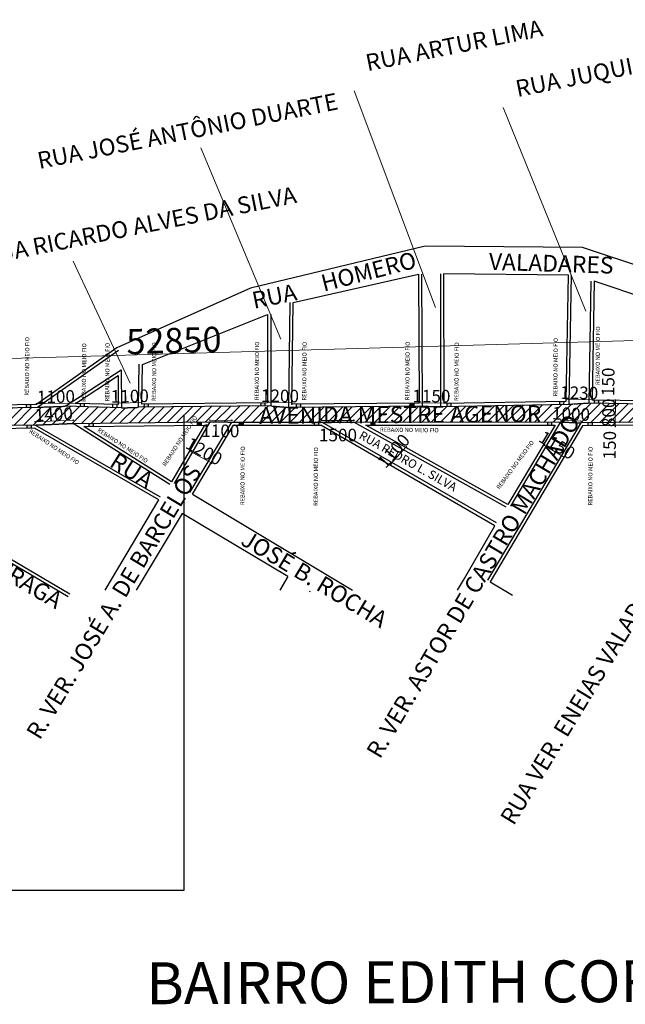
# Model space of a CAD drawing. Units: millimetres. Extents: x 350 to 506613, y -182311 to 73807.
# Drawn here: x 446603 to 475508, y 13697 to 60671 of the extents above; entities that cross this region are included whole.
import ezdxf
from ezdxf.enums import TextEntityAlignment as Align

# ---------------------------------------------------------------- set-up
doc = ezdxf.new("R2010")
doc.units = ezdxf.units.MM
doc.linetypes.add('HIDDEN', pattern=[9.525, 6.35, -3.175])
for name, color, linetype in [('01', 1, 'HIDDEN'), ('02', 2, 'Continuous'), ('03', 3, 'Continuous')]:
    doc.layers.add(name, color=color, linetype=linetype)
doc.layers.add('Texto 1 5_000', color=4, linetype='Continuous', lineweight=0)
doc.styles.add('_BASE_Geral', font='arial.ttf')
doc.styles.add('Style-INTL_ENGINEERING', font='INTL_ENGINEERING.shx')
doc.dimstyles.new('BASE_200', dxfattribs={"dimscale": 200, "dimtxt": 3, "dimasz": 0.1, "dimexe": 0.18, "dimexo": 0.2, "dimgap": 0.09, "dimtad": 1, "dimzin": 12, "dimdsep": 46, "dimtxsty": '_BASE_Geral', "dimblk": 'ARCHTICK', "dimcen": 0.09, "dimdle": 0.18, "dimclrd": 1, "dimclre": 1, "dimclrt": 2, "dimazin": 3, "dimtfac": 1, "dimtix": 1, "dimtmove": 2, "dimatfit": 3, "dimldrblk": 'ARCHTICK', "dimfxl": 0, "dimtvp": 2.5, "dimtolj": 1, "dimtzin": 12, "dimlwd": 13, "dimlwe": 13, "dimarcsym": 0})
pattern_1 = [(0, (-62.905, -0.544), (0, 6.985), [5.08, -1.905]), (90, (-62.905, -0.544), (-6.985, 4e-16), [5.08, -1.905])]

# ---------------------------------------------------------------- blocks, each defined once
blk = doc.blocks.new('_ArchTick')
at = {"color": 0, "linetype": 'ByBlock', "const_width": 0.15}
blk.add_lwpolyline([(-0.5, -0.5), (0.5, 0.5)], dxfattribs=at)
blk = doc.blocks.new('*D23')
at = {"color": 1, "lineweight": 13, "transparency": 16777216}
for p, q in [((472685, 42556), (472665, 42556)), ((472685, 42556), (472685, 42592)), ((473918, 42534), (472685, 42556)), ((473918, 42534), (473919, 42570)), ((473918, 42534), (473938, 42533))]:
    blk.add_line(p, q, dxfattribs=at)
at = {"layer": 'Defpoints', "color": 0, "transparency": 16777216}
for p in [(472685, 42556), (472685, 42556), (473918, 42534)]:
    blk.add_point(p, dxfattribs=at)
at = {"color": 1, "lineweight": 13, "transparency": 16777216, "xscale": 20, "yscale": 20, "zscale": 20}
for p, rotation in [((472685, 42556), 358.9626788178471), ((473918, 42534), 178.9626788178471)]:
    blk.add_blockref('_ArchTick', p, dxfattribs=dict(at, rotation=rotation))
at = {"color": 2, "transparency": 16777216, "insert": (473307, 42869), "char_height": 600, "attachment_point": 5, "rotation": 358.9627, "style": '_BASE_Geral'}
blk.add_mtext('\\A1;1230', dxfattribs=at)
blk = doc.blocks.new('*D24')
at = {"color": 1, "lineweight": 13, "transparency": 16777216}
for p, q in [((465664, 42391), (465644, 42391)), ((465664, 42391), (465664, 42427)), ((465664, 42391), (466839, 42384)), ((466839, 42384), (466839, 42420)), ((466839, 42384), (466859, 42384))]:
    blk.add_line(p, q, dxfattribs=at)
at = {"layer": 'Defpoints', "color": 0, "transparency": 16777216}
for p in [(465664, 42377), (466839, 42384), (466839, 42370)]:
    blk.add_point(p, dxfattribs=at)
at = {"color": 1, "lineweight": 13, "transparency": 16777216, "xscale": 20, "yscale": 20, "zscale": 20}
for p, rotation in [((465664, 42391), 359.6660469674426), ((466839, 42384), 179.6660469674426)]:
    blk.add_blockref('_ArchTick', p, dxfattribs=dict(at, rotation=rotation))
at = {"color": 2, "transparency": 16777216, "insert": (466253, 42712), "char_height": 600, "attachment_point": 5, "rotation": 359.666, "style": '_BASE_Geral'}
blk.add_mtext('\\A1;1150', dxfattribs=at)
blk = doc.blocks.new('*D26')
at = {"color": 1, "lineweight": 13, "transparency": 16777216}
for p, q in [((458447, 42408), (458427, 42408)), ((458447, 42408), (458448, 42444)), ((458447, 42408), (459596, 42392)), ((459596, 42392), (459596, 42428)), ((459596, 42392), (459616, 42391))]:
    blk.add_line(p, q, dxfattribs=at)
at = {"layer": 'Defpoints', "color": 0, "transparency": 16777216}
for p in [(458447, 42393), (459596, 42392), (459596, 42377)]:
    blk.add_point(p, dxfattribs=at)
at = {"color": 1, "lineweight": 13, "transparency": 16777216, "xscale": 20, "yscale": 20, "zscale": 20}
for p, rotation in [((458447, 42408), 359.2104821088998), ((459596, 42392), 179.2104821088998)]:
    blk.add_blockref('_ArchTick', p, dxfattribs=dict(at, rotation=rotation))
at = {"color": 2, "transparency": 16777216, "insert": (459026, 42724), "char_height": 600, "attachment_point": 5, "rotation": 359.2105, "style": '_BASE_Geral'}
blk.add_mtext('\\A1;1200', dxfattribs=at)
blk = doc.blocks.new('*D27')
at = {"color": 1, "lineweight": 13, "transparency": 16777216}
for p, q in [((471616, 40415), (471579, 40353)), ((471598, 40384), (471580, 40395)), ((471598, 40384), (472582, 39800)), ((472601, 39831), (472564, 39769)), ((472582, 39800), (472599, 39790))]:
    blk.add_line(p, q, dxfattribs=at)
at = {"layer": 'Defpoints', "color": 0, "transparency": 16777216}
for p in [(472158, 41329), (473143, 40745), (472582, 39800)]:
    blk.add_point(p, dxfattribs=at)
at = {"color": 1, "lineweight": 13, "transparency": 16777216, "xscale": 20, "yscale": 20, "zscale": 20}
for p, rotation in [((471598, 40384), 329.3141063696333), ((472582, 39800), 149.3141063696332)]:
    blk.add_blockref('_ArchTick', p, dxfattribs=dict(at, rotation=rotation))
at = {"color": 2, "transparency": 16777216, "insert": (472255, 40371), "char_height": 600, "attachment_point": 5, "rotation": 329.3141, "style": '_BASE_Geral'}
blk.add_mtext('\\A1;1150', dxfattribs=at)
blk = doc.blocks.new('*D37')
at = {"color": 1, "lineweight": 13, "transparency": 16777216}
for p, q in [((451306, 42375), (451286, 42375)), ((451306, 42355), (451305, 42411)), ((451306, 42375), (452426, 42400)), ((452426, 42380), (452425, 42436)), ((452426, 42400), (452446, 42401))]:
    blk.add_line(p, q, dxfattribs=at)
at = {"layer": 'Defpoints', "color": 0, "transparency": 16777216}
for p in [(451307, 42306), (452426, 42400), (452427, 42331)]:
    blk.add_point(p, dxfattribs=at)
at = {"color": 1, "lineweight": 13, "transparency": 16777216, "xscale": 20, "yscale": 20, "zscale": 20}
for p, rotation in [((451306, 42375), 1.272049957118382), ((452426, 42400), 181.2720499571184)]:
    blk.add_blockref('_ArchTick', p, dxfattribs=dict(at, rotation=rotation))
at = {"color": 2, "transparency": 16777216, "insert": (451859, 42712), "char_height": 600, "attachment_point": 5, "rotation": 1.272, "style": '_BASE_Geral'}
blk.add_mtext('\\A1;1100', dxfattribs=at)
blk = doc.blocks.new('*D38')
at = {"color": 1, "lineweight": 13, "transparency": 16777216}
for p, q in [((460986, 41555), (462583, 41554)), ((461022, 41535), (461022, 41591)), ((462547, 41534), (462547, 41590))]:
    blk.add_line(p, q, dxfattribs=at)
at = {"layer": 'Defpoints', "color": 0, "transparency": 16777216}
for p in [(461022, 41476), (462547, 41554), (462547, 41475)]:
    blk.add_point(p, dxfattribs=at)
at = {"color": 1, "lineweight": 13, "transparency": 16777216, "xscale": 20, "yscale": 20, "zscale": 20}
for p, rotation in [((461022, 41555), 179.9856671770818), ((462547, 41554), 359.9856671770818)]:
    blk.add_blockref('_ArchTick', p, dxfattribs=dict(at, rotation=rotation))
at = {"color": 2, "transparency": 16777216, "insert": (461795, 40856), "char_height": 600, "attachment_point": 5, "rotation": 359.9857, "style": '_BASE_Geral'}
blk.add_mtext('\\A1;1500', dxfattribs=at)
blk = doc.blocks.new('*D39')
at = {"color": 1, "lineweight": 13, "transparency": 16777216}
for p, q in [((447307, 41480), (449186, 41562)), ((447344, 41462), (447341, 41518)), ((449151, 41540), (449148, 41596))]:
    blk.add_line(p, q, dxfattribs=at)
at = {"layer": 'Defpoints', "color": 0, "transparency": 16777216}
for p in [(449150, 41560), (449156, 41411), (447349, 41333)]:
    blk.add_point(p, dxfattribs=at)
at = {"color": 1, "lineweight": 13, "transparency": 16777216, "xscale": 20, "yscale": 20, "zscale": 20}
for p, rotation in [((447343, 41482), 182.4803861351961), ((449150, 41560), 2.480386135196065)]:
    blk.add_blockref('_ArchTick', p, dxfattribs=dict(at, rotation=rotation))
at = {"color": 2, "transparency": 16777216, "insert": (448232, 41845), "char_height": 600, "attachment_point": 5, "rotation": 2.4804, "style": '_BASE_Geral'}
blk.add_mtext('\\A1;1400', dxfattribs=at)
blk = doc.blocks.new('*D40')
at = {"color": 1, "lineweight": 13, "transparency": 16777216}
for p, q in [((447377, 42343), (449297, 42379)), ((447413, 42344), (447412, 42380)), ((449261, 42378), (449260, 42414))]:
    blk.add_line(p, q, dxfattribs=at)
at = {"layer": 'Defpoints', "color": 0, "transparency": 16777216}
for p in [(447413, 42331), (449261, 42378), (449261, 42365)]:
    blk.add_point(p, dxfattribs=at)
at = {"color": 1, "lineweight": 13, "transparency": 16777216, "xscale": 20, "yscale": 20, "zscale": 20}
for p, rotation in [((447413, 42344), 181.0561538388275), ((449261, 42378), 1.056153838827497)]:
    blk.add_blockref('_ArchTick', p, dxfattribs=dict(at, rotation=rotation))
at = {"color": 2, "transparency": 16777216, "insert": (448331, 42685), "char_height": 600, "attachment_point": 5, "rotation": 1.0562, "style": '_BASE_Geral'}
blk.add_mtext('\\A1;1100', dxfattribs=at)
blk = doc.blocks.new('*D41')
at = {"color": 1, "lineweight": 13, "transparency": 16777216}
for p, q in [((465056, 40288), (464323, 39475)), ((465041, 40301), (465083, 40263)), ((465056, 40288), (465069, 40302)), ((464308, 39488), (464350, 39451)), ((464323, 39475), (464310, 39460))]:
    blk.add_line(p, q, dxfattribs=at)
at = {"layer": 'Defpoints', "color": 0, "transparency": 16777216}
for p in [(463503, 41688), (462770, 40875), (464323, 39475)]:
    blk.add_point(p, dxfattribs=at)
at = {"color": 1, "lineweight": 13, "transparency": 16777216, "xscale": 20, "yscale": 20, "zscale": 20}
for p, rotation in [((465056, 40288), 227.9689756312469), ((464323, 39475), 47.9689756312469)]:
    blk.add_blockref('_ArchTick', p, dxfattribs=dict(at, rotation=rotation))
at = {"color": 2, "transparency": 16777216, "insert": (464449, 40098), "char_height": 600, "attachment_point": 5, "rotation": 47.969, "style": '_BASE_Geral'}
blk.add_mtext('\\A1;1100', dxfattribs=at)
blk = doc.blocks.new('*D42')
at = {"color": 1, "lineweight": 13, "transparency": 16777216}
for p, q in [((472426, 41562), (472406, 41562)), ((472425, 41542), (472428, 41598)), ((472426, 41562), (473383, 41520)), ((473382, 41500), (473385, 41556)), ((473383, 41520), (473403, 41519))]:
    blk.add_line(p, q, dxfattribs=at)
at = {"layer": 'Defpoints', "color": 0, "transparency": 16777216}
for p in [(472423, 41479), (473380, 41438), (473383, 41520)]:
    blk.add_point(p, dxfattribs=at)
at = {"color": 1, "lineweight": 13, "transparency": 16777216, "xscale": 20, "yscale": 20, "zscale": 20}
for p, rotation in [((472426, 41562), 357.5027976537796), ((473383, 41520), 177.5027976537796)]:
    blk.add_blockref('_ArchTick', p, dxfattribs=dict(at, rotation=rotation))
at = {"color": 2, "transparency": 16777216, "insert": (472919, 41865), "char_height": 600, "attachment_point": 5, "rotation": 357.5028, "style": '_BASE_Geral'}
blk.add_mtext('\\A1;1000', dxfattribs=at)
blk = doc.blocks.new('*D43')
at = {"color": 1, "lineweight": 13, "transparency": 16777216}
for p, q in [((454735, 40105), (454708, 40056)), ((454725, 40088), (454708, 40097)), ((454725, 40088), (455774, 39506)), ((455784, 39523), (455756, 39475)), ((455774, 39506), (455791, 39496))]:
    blk.add_line(p, q, dxfattribs=at)
at = {"layer": 'Defpoints', "color": 0, "transparency": 16777216}
for p in [(455416, 41333), (456465, 40752), (455774, 39506)]:
    blk.add_point(p, dxfattribs=at)
at = {"color": 1, "lineweight": 13, "transparency": 16777216, "xscale": 20, "yscale": 20, "zscale": 20}
for p, rotation in [((454725, 40088), 330.9860138599934), ((455774, 39506), 150.9860138599934)]:
    blk.add_blockref('_ArchTick', p, dxfattribs=dict(at, rotation=rotation))
at = {"color": 2, "transparency": 16777216, "insert": (455407, 40080), "char_height": 600, "attachment_point": 5, "rotation": 330.986, "style": '_BASE_Geral'}
blk.add_mtext('\\A1;1200', dxfattribs=at)
blk = doc.blocks.new('*D44')
at = {"color": 1, "lineweight": 13, "transparency": 16777216}
for p, q in [((455643, 41565), (456758, 41554)), ((455679, 41545), (455679, 41601)), ((456722, 41534), (456723, 41590))]:
    blk.add_line(p, q, dxfattribs=at)
at = {"layer": 'Defpoints', "color": 0, "transparency": 16777216}
for p in [(455678, 41486), (456722, 41554), (456722, 41476)]:
    blk.add_point(p, dxfattribs=at)
at = {"color": 1, "lineweight": 13, "transparency": 16777216, "xscale": 20, "yscale": 20, "zscale": 20}
for p, rotation in [((455679, 41565), 179.4257529170508), ((456722, 41554), 359.4257529170508)]:
    blk.add_blockref('_ArchTick', p, dxfattribs=dict(at, rotation=rotation))
at = {"color": 2, "transparency": 16777216, "insert": (456181, 41057), "char_height": 600, "attachment_point": 5, "rotation": 359.4258, "style": '_BASE_Geral'}
blk.add_mtext('\\A1;1100', dxfattribs=at)
blk = doc.blocks.new('*D45')
at = {"color": 1, "lineweight": 13, "transparency": 16777216}
for p, q in [((475018, 42370), (475074, 42370)), ((475020, 42520), (475076, 42520)), ((475040, 42556), (475037, 42334))]:
    blk.add_line(p, q, dxfattribs=at)
at = {"layer": 'Defpoints', "color": 0, "transparency": 16777216}
for p in [(473916, 42384), (473918, 42534), (475038, 42370)]:
    blk.add_point(p, dxfattribs=at)
at = {"color": 1, "lineweight": 13, "transparency": 16777216, "xscale": 20, "yscale": 20, "zscale": 20}
for p, rotation in [((475038, 42370), 269.3090214732879), ((475040, 42520), 89.3090214732879)]:
    blk.add_blockref('_ArchTick', p, dxfattribs=dict(at, rotation=rotation))
at = {"color": 2, "transparency": 16777216, "insert": (474689, 43394), "char_height": 600, "attachment_point": 5, "rotation": 89.309, "style": '_BASE_Geral'}
blk.add_mtext('\\A1;150', dxfattribs=at)
blk = doc.blocks.new('*D46')
at = {"color": 1, "lineweight": 13, "transparency": 16777216}
for p, q in [((475018, 42370), (475074, 42370)), ((475038, 42370), (475027, 41457)), ((475038, 42370), (475038, 42390)), ((475027, 41457), (475063, 41457)), ((475027, 41457), (475027, 41437))]:
    blk.add_line(p, q, dxfattribs=at)
at = {"layer": 'Defpoints', "color": 0, "transparency": 16777216}
for p in [(473916, 42384), (475023, 41457), (475027, 41457)]:
    blk.add_point(p, dxfattribs=at)
at = {"color": 1, "lineweight": 13, "transparency": 16777216, "xscale": 20, "yscale": 20, "zscale": 20}
for p, rotation in [((475038, 42370), 269.3090214732879), ((475027, 41457), 89.30902147328794)]:
    blk.add_blockref('_ArchTick', p, dxfattribs=dict(at, rotation=rotation))
at = {"color": 2, "transparency": 16777216, "insert": (474708, 41917), "char_height": 600, "attachment_point": 5, "rotation": 89.309, "style": '_BASE_Geral'}
blk.add_mtext('\\A1;800', dxfattribs=at)
blk = doc.blocks.new('*D47')
at = {"color": 1, "lineweight": 13, "transparency": 16777216}
for p, q in [((475027, 41493), (475024, 41234)), ((475027, 41457), (475063, 41457)), ((475005, 41270), (475061, 41269))]:
    blk.add_line(p, q, dxfattribs=at)
at = {"layer": 'Defpoints', "color": 0, "transparency": 16777216}
for p in [(475023, 41457), (473466, 41289), (475025, 41270)]:
    blk.add_point(p, dxfattribs=at)
at = {"color": 1, "lineweight": 13, "transparency": 16777216, "xscale": 20, "yscale": 20, "zscale": 20}
for p, rotation in [((475027, 41457), 89.30902147328797), ((475025, 41270), 269.3090214732879)]:
    blk.add_blockref('_ArchTick', p, dxfattribs=dict(at, rotation=rotation))
at = {"color": 2, "transparency": 16777216, "insert": (474758, 40372), "char_height": 600, "attachment_point": 5, "rotation": 89.309, "style": '_BASE_Geral'}
blk.add_mtext('\\A1;150', dxfattribs=at)
blk = doc.blocks.new('*D52')
at = {"color": 1, "lineweight": 13, "transparency": 16777216}
for p, q in [((427977, 44001), (479990, 45473)), ((479954, 45452), (479953, 45508)), ((428013, 43982), (428012, 44038))]:
    blk.add_line(p, q, dxfattribs=at)
at = {"layer": 'Defpoints', "color": 0, "transparency": 16777216}
for p in [(479954, 45472), (480054, 41913), (428114, 40443)]:
    blk.add_point(p, dxfattribs=at)
at = {"color": 1, "lineweight": 13, "transparency": 16777216, "xscale": 20, "yscale": 20, "zscale": 20}
for p, rotation in [((479954, 45472), 1.62081701189259), ((428013, 44002), 181.6208170118925)]:
    blk.add_blockref('_ArchTick', p, dxfattribs=dict(at, rotation=rotation))
at = {"color": 2, "transparency": 16777216, "insert": (453965, 45367), "char_height": 1200, "attachment_point": 5, "rotation": 1.6208, "style": '_BASE_Geral'}
blk.add_mtext('\\A1;52850', dxfattribs=at)

msp = doc.modelspace()

# ---------------------------------------------------------------- hatches: boundary and pattern name
at = {"true_color": 0x991b1e}
h = msp.add_hatch(color=244, dxfattribs=at)
h.dxf.hatch_style = 1
h.paths.add_polyline_path([(428263.42702, 41086.22961), (428063.08826, 41059.34632), (428061.26002, 40907.75651), (428261.59879, 40934.6398)])
h.paths.add_polyline_path([(428729.52716, 40054.3055), (428529.18864, 40027.44301), (428527.36043, 39875.85547), (428727.69895, 39902.71795)])
h.paths.add_polyline_path([(433863.23334, 40742.66092), (433662.89483, 40715.79843), (433661.06661, 40564.21088), (433861.40513, 40591.07337)])
h.paths.add_polyline_path([(449683.48349, 42203.07545), (448777.03413, 42229.35058), (447461.8381, 42182.11331), (446912.29248, 42172.8406), (446914.10217, 42322.89249), (447114.15743, 42326.2681), (447112.34774, 42176.21622), (447461.8381, 42182.11331), (448777.03413, 42229.35058), (449483.53885, 42208.87122), (449485.34804, 42358.88178), (449685.29269, 42353.08601)])
h = msp.add_hatch(color=244, dxfattribs=at)
h.dxf.hatch_style = 1
h.paths.add_polyline_path([(467183.80367, 42376.549), (466983.7465, 42373.01463), (466981.93676, 42222.95925), (467181.99393, 42226.49363)])
h.paths.add_polyline_path([(452737.73391, 42334.13416), (452537.6945, 42332.07263), (452535.88511, 42182.04602), (452735.92452, 42184.10754)])
h.paths.add_polyline_path([(450103.88172, 41421.91538), (449903.83934, 41419.60732), (449902.0299, 41269.57646), (450102.07228, 41271.88452)])
h.paths.add_polyline_path([(447148.2453, 41329.87558), (446948.19685, 41327.06413), (446946.38729, 41177.02389), (447146.43575, 41179.83533)])
h.paths.add_polyline_path([(436217.19624, 41176.2525), (436017.14779, 41173.44105), (436015.33823, 41023.40081), (436215.38669, 41026.21225)])
h = msp.add_hatch(color=244, dxfattribs=at)
h.dxf.hatch_style = 1
h.paths.add_polyline_path([(436997.7155, 42106.93182), (437611.85705, 42015.9104), (438023.9262, 42022.86342), (438025.73589, 42172.91531), (438225.79114, 42176.29093), (438223.98145, 42026.23904), (437611.85705, 42015.9104), (436997.7155, 42106.93182), (436481.66508, 42037.68346), (436483.49332, 42189.27326), (436683.83209, 42216.15655), (436682.00385, 42064.56674)])
h.paths.add_polyline_path([(460860.58625, 41475.77016), (460660.5717, 41475.77016), (460658.76264, 41325.77016), (460858.77718, 41325.77016)], flags=16)
h.paths.add_polyline_path([(463615.33835, 41475.8303), (463415.3228, 41475.74758), (463413.51373, 41325.74682), (463613.52927, 41325.82954)], flags=16)
h.paths.add_polyline_path([(455568.72704, 41174.05253), (471701.35779, 41272.314), (471694.04909, 42472.26174), (455561.41833, 42374.00027)], flags=9)
h = msp.add_hatch()
h.set_pattern_fill('ANGLE', color=256)
h.set_pattern_definition(pattern_1)
h.paths.add_polyline_path([(465416.8198, 42375.1748), (465216.78438, 42373.44398), (465214.97506, 42223.4227), (465415.01048, 42225.15353)], flags=16)
h.paths.add_polyline_path([(455505.82173, 41173.50823), (471638.45248, 41271.7697), (471631.14378, 42471.71745), (455498.51302, 42373.45598)], flags=9)
h = msp.add_hatch()
h.set_pattern_fill('ANGLE', color=256)
h.set_pattern_definition(pattern_1)
h.paths.add_polyline_path([(465416.8198, 42375.1748), (465216.78438, 42373.44398), (465214.97506, 42223.4227), (465415.01048, 42225.15353)], flags=16)
h.paths.add_polyline_path([(455505.82173, 41173.50823), (471638.45248, 41271.7697), (471631.14378, 42471.71745), (455498.51302, 42373.45598)], flags=9)
h = msp.add_hatch()
h.set_pattern_fill('ANGLE', color=256)
h.set_pattern_definition(pattern_1)
h.paths.add_polyline_path([(465416.8198, 42375.1748), (465216.78438, 42373.44398), (465214.97506, 42223.4227), (465415.01048, 42225.15353)], flags=16)
h.paths.add_polyline_path([(455505.82173, 41173.50823), (471638.45248, 41271.7697), (471631.14378, 42471.71745), (455498.51302, 42373.45598)], flags=9)
h = msp.add_hatch(color=244, dxfattribs=at)
h.dxf.hatch_style = 1
h.paths.add_polyline_path([(479808.80745, 42462.50502), (479608.82199, 42464.91693), (479607.01306, 42314.92784), (479806.99852, 42312.51593)])
h.paths.add_polyline_path([(479916.11351, 41514.60244), (479716.07059, 41512.24998), (479714.26114, 41362.21833), (479914.30406, 41364.57079)])
h.paths.add_polyline_path([(473720.41349, 41441.74238), (473718.60405, 41291.71073), (473918.64696, 41294.06319), (473920.45641, 41444.09484)])
h.paths.add_polyline_path([(474028.19692, 42532.2217), (474026.38798, 42382.2326), (474226.37344, 42379.82069), (474228.18237, 42529.80978)])
h.paths.add_polyline_path([(472564.2911, 42321.58176), (472566.10083, 42471.63714), (472366.04366, 42468.10276), (472364.23393, 42318.04738)])
h.paths.add_polyline_path([(471989.82306, 41479.29375), (471789.80751, 41479.21103), (471787.99844, 41329.21027), (471988.01398, 41329.29299)])
h.paths.add_polyline_path([(466983.7465, 42373.01463), (466981.93676, 42222.95925), (467181.99393, 42226.49363), (467183.80367, 42376.549)], flags=16)
h.paths.add_polyline_path([(465416.8198, 42375.1748), (465216.78438, 42373.44398), (465214.97506, 42223.4227), (465415.01048, 42225.15353)], flags=16)
h.paths.add_polyline_path([(455568.72704, 41174.05253), (471701.35779, 41272.314), (471694.04909, 42472.26174), (455561.41833, 42374.00027)], flags=9)
h = msp.add_hatch(color=244, dxfattribs=at)
h.dxf.hatch_style = 1
h.paths.add_polyline_path([(458304.99781, 42391.50804), (458104.9584, 42389.44652), (458103.14902, 42239.41991), (458303.18843, 42241.48143)])
h.paths.add_polyline_path([(460000.89499, 42328.31292), (459800.85957, 42326.5821), (459799.05024, 42176.56083), (459999.08566, 42178.29165)])
h.paths.add_polyline_path([(460860.58625, 41475.77016), (460660.5717, 41475.77016), (460658.76264, 41325.77016), (460858.77718, 41325.77016)])
h = msp.add_hatch(color=244, dxfattribs=at)
h.dxf.hatch_style = 1
h.paths.add_polyline_path([(465416.8198, 42375.1748), (465216.78438, 42373.44398), (465214.97506, 42223.4227), (465415.01048, 42225.15353)])
h = msp.add_hatch(color=244, dxfattribs=at)
h.dxf.hatch_style = 1
h.paths.add_polyline_path([(455272.08258, 41481.54515), (455072.0402, 41479.2371), (455070.23076, 41329.20624), (455270.27314, 41331.51429)])
h = msp.add_hatch(color=244, dxfattribs=at)
h.dxf.hatch_style = 1
h.paths.add_polyline_path([(457270.51162, 41475.77016), (457070.49708, 41475.77016), (457068.68801, 41325.77016), (457268.70256, 41325.77016)])
h = msp.add_hatch(color=244, dxfattribs=at)
h.dxf.hatch_style = 1
h.paths.add_polyline_path([(463535.29631, 41475.77238), (463355.29631, 41475.72275), (463355.29631, 41325.72274), (463535.29631, 41325.77237)])
at = {"layer": '03'}
h = msp.add_hatch(dxfattribs=at)
h.set_pattern_fill('ANSI31', color=256, scale=100)
h.paths.add_polyline_path([(480049.68607, 42309.58901), (473765.6372, 42385.37737), (472830.61127, 42326.28679), (466689.31678, 42217.78958), (465814.462, 42228.60983), (459442.90495, 42173.47924), (458588.4926, 42244.42166), (452274.50103, 42179.35231), (451458.59314, 42151.62059), (448777.03413, 42229.35058), (447461.8381, 42182.11331), (437611.85705, 42015.9104), (436997.7155, 42106.93182), (427908.82196, 40887.30098), (428318.34017, 39999.1713), (434003.55915, 40761.47657), (435336.06203, 41163.86919), (447349.22253, 41332.70008), (449156.40532, 41410.98357), (455678.10039, 41486.22971), (456721.67243, 41475.77016), (461021.53599, 41475.77016), (462547.14034, 41475.38852), (472422.54457, 41479.47271), (473379.58375, 41437.7343), (480059.01517, 41516.28293)])
h.paths.add_polyline_path([(434265.97453, 40986.92307), (434957.22458, 41193.84177), (434839.03562, 41588.67376), (434147.78557, 41381.75506)], flags=24)
h.paths.add_polyline_path([(461415.03186, 41467.32637), (462136.58709, 41467.14587), (462136.69019, 41879.28774), (461415.13496, 41879.46824)], flags=24)
h.paths.add_polyline_path([(447881.18224, 41417.5764), (448602.06146, 41448.80342), (448584.22504, 41860.55917), (447863.34582, 41829.33214)], flags=24)
h.paths.add_polyline_path([(472531.88333, 41469.4821), (473252.75336, 41438.0435), (473270.71063, 41849.79399), (472549.8406, 41881.23259)], flags=25)
h.paths.add_polyline_path([(455830.51224, 41475.87194), (456552.03125, 41468.64028), (456556.16187, 41880.76146), (455834.64286, 41887.99313)], flags=24)
h.paths.add_polyline_path([(475122.70038, 42152.38502), (475129.5281, 42718.51029), (474717.41619, 42723.48054), (474710.58847, 42157.35527)], flags=9)
h.paths.add_polyline_path([(475116.40537, 41630.42946), (475123.23309, 42196.55473), (474711.12117, 42201.52498), (474704.29346, 41635.39971)], flags=24)
h.paths.add_polyline_path([(475109.65636, 41070.82997), (475116.48407, 41636.95524), (474704.37216, 41641.92548), (474697.54444, 41075.80022)], flags=25)
h.paths.add_polyline_path([(438094.62764, 42495.41872), (438104.17945, 41929.33286), (438516.26267, 41936.28611), (438506.71086, 42502.37197)], flags=9)
h.paths.add_polyline_path([(438053.52639, 41894.67175), (438063.0782, 41328.58589), (438475.16142, 41335.53914), (438465.60962, 41901.625)], flags=24)
h.paths.add_polyline_path([(438107.32615, 41343.85371), (438116.87796, 40777.76785), (438528.96118, 40784.72111), (438519.40937, 41350.80697)], flags=24)
h.paths.add_polyline_path([(437318.51131, 51526.77906), (436635.91616, 41664.9068), (437833.02204, 41582.04843), (438515.61719, 51443.92069)], flags=9)
h.paths.add_polyline_path([(455575.94659, 41025.7537), (471706.3595, 41310.727), (471685.16313, 42510.50978), (455554.75023, 42225.53647)], flags=9)

# ---------------------------------------------------------------- linework, layer by layer
for p, q in [((446914.17197, 42328.68001), (446912.29052, 42172.67835)), ((447114.15743, 42326.2681), (447112.3485, 42176.27901)), ((449485.30723, 42355.49792), (449483.42578, 42199.49626)), ((449685.29269, 42353.08601), (449683.48375, 42203.09692)), ((451037.82007, 42310.49544), (451035.93862, 42154.49378)), ((451237.80553, 42308.08353), (451235.99659, 42158.09444)), ((452537.74845, 42336.54607), (452535.867, 42180.5444)), ((452737.73391, 42334.13416), (452735.92497, 42184.14506)), ((458105.01236, 42393.91996), (458103.13091, 42237.91829)), ((458304.99781, 42391.50804), (458303.18888, 42241.51895)), ((459800.90953, 42330.72484), (459799.02808, 42174.72317)), ((460000.89499, 42328.31292), (459999.08605, 42178.32383)), ((465216.78438, 42373.44398), (465214.97506, 42223.4227)), ((465416.8198, 42375.1748), (465415.01048, 42225.15353)), ((466983.7465, 42373.01463), (466981.93676, 42222.95925)), ((467183.80367, 42376.549), (467181.99473, 42226.55991)), ((472366.11538, 42474.04905), (472364.23393, 42318.04738)), ((472566.10083, 42471.63714), (472564.2919, 42321.64804)), ((474028.19692, 42532.2217), (474026.38798, 42382.2326)), ((474228.18237, 42529.80978), (474226.37344, 42379.82069)), ((454442.72293, 41825.64842), (454442.72293, 19134.23979)), ((449903.89626, 41424.32729), (449902.01481, 41268.32562)), ((450103.88172, 41421.91538), (450102.07278, 41271.92629)), ((455072.0402, 41479.2371), (455070.21568, 41327.9554)), ((455272.08258, 41481.54515), (455270.27365, 41331.55606)), ((457070.52617, 41478.18207), (457068.64472, 41322.1804)), ((457270.51162, 41475.77016), (457268.70269, 41325.78107)), ((460660.60079, 41478.18207), (460658.71934, 41322.1804)), ((460860.58625, 41475.77016), (460858.77731, 41325.78107)), ((463359.65528, 41478.82753), (463359.65528, 41328.82751)), ((463539.65528, 41478.82753), (463539.65528, 41328.87714)), ((471789.8376, 41481.70566), (471787.95615, 41325.70399)), ((471989.82306, 41479.29375), (471988.01412, 41329.30466)), ((473720.47095, 41446.50675), (473718.58951, 41290.50508)), ((473920.45641, 41444.09484), (473918.64748, 41294.10575)), ((446948.25984, 41332.28749), (446946.37839, 41176.28582)), ((447148.2453, 41329.87558), (447146.43636, 41179.88649)), ((454442.72293, 19134.23979), (437053.30649, 19134.23979))]:
    msp.add_line(p, q)
at = {"layer": '01'}
for p, q in [((472830.61127, 42326.28679), (473765.6372, 42385.37737)), ((447461.8381, 42182.11331), (448777.03413, 42229.35058)), ((451458.59314, 42151.62059), (452274.50103, 42179.35231)), ((458588.4926, 42244.42166), (459442.90495, 42173.47924)), ((465814.462, 42228.60983), (466689.31678, 42217.78958)), ((447349.22253, 41332.70008), (449156.40532, 41410.98357)), ((455678.10039, 41486.22971), (456721.67243, 41475.77016)), ((461021.53599, 41475.77016), (462547.14034, 41475.38852)), ((472422.54457, 41479.47271), (473379.58375, 41437.7343))]:
    msp.add_line(p, q, dxfattribs=at)
at = {"layer": '02'}
for p, q in [((465949.23677, 49871.23928), (457624.68319, 47858.22969)), ((473462.3294, 49808.47646), (465949.23677, 49871.23928)), ((481592.31824, 47107.18393), (473462.3294, 49808.47646)), ((459661.79179, 47171.28824), (465631.82939, 48529.50438)), ((465631.82939, 48529.50438), (465663.6899, 42377.31087)), ((465781.82738, 48530.28118), (465814.462, 42228.60983)), ((466681.46172, 48542.82887), (466689.31678, 42217.78958)), ((466831.46161, 48543.01515), (466839.12729, 42370.45967)), ((472792.15665, 48488.10966), (466831.46161, 48543.01515)), ((472683.25597, 42473.7069), (472792.15665, 48488.10966)), ((472830.61127, 42326.28679), (472942.13207, 48485.39411)), ((473868.8341, 48192.24435), (473765.6372, 42385.37737)), ((474018.81042, 48189.57904), (473918.29409, 42533.54717)), ((479935.37984, 46212.83773), (474018.81042, 48189.57904)), ((457624.68319, 47858.22969), (451234.70963, 45009.9955)), ((459442.90495, 42173.47924), (459511.80603, 47173.35513)), ((459595.00448, 42324.80091), (459661.79179, 47171.28824)), ((452460.06981, 44226.80177), (458432.83831, 46608.19557)), ((458432.83831, 46608.19557), (458438.30012, 42392.8818)), ((458582.83819, 46608.38993), (458588.4926, 42244.42166)), ((451234.70963, 45009.9955), (447413.3643, 42331.31675)), ((451320.80958, 44887.16717), (447461.8381, 42182.11331)), ((452274.50103, 42179.35231), (452310.09242, 44229.40556)), ((452427.15527, 42330.93346), (452460.06981, 44226.80177)), ((448777.03413, 42229.35058), (451443.96383, 43964.65058)), ((449261.13042, 42365.38115), (451296.17887, 43689.53288)), ((451296.17887, 43689.53288), (451307.34202, 42306.06789)), ((451443.96383, 43964.65058), (451458.59314, 42151.62059)), ((437772.7877, 42168.64721), (447413.3643, 42331.31675)), ((451307.34202, 42306.06789), (449261.13042, 42365.38115)), ((458438.30012, 42392.8818), (452427.15527, 42330.93346)), ((465663.6899, 42377.31087), (459595.00448, 42324.80091)), ((466689.31678, 42217.78958), (472830.61127, 42326.28679)), ((466839.12729, 42370.45967), (472683.25597, 42473.7069)), ((473765.6372, 42385.37737), (480202.5432, 42307.74548)), ((473918.29409, 42533.54717), (480047.92172, 42459.6212)), ((437611.85705, 42015.9104), (447461.8381, 42182.11331)), ((451458.59314, 42151.62059), (448777.03413, 42229.35058)), ((458588.4926, 42244.42166), (452274.50103, 42179.35231)), ((465814.462, 42228.60983), (459442.90495, 42173.47924)), ((449156.40532, 41410.98357), (455678.10039, 41486.22971)), ((453765.07216, 38495.74588), (449156.40532, 41410.98357)), ((455678.10039, 41486.22971), (453975.04336, 38547.30578)), ((454721.32871, 38119.10513), (456721.67243, 41475.77016)), ((456721.67243, 41475.77016), (461021.53599, 41475.77016)), ((469360.87028, 36661.12214), (461021.53599, 41475.77016)), ((462547.14034, 41475.38852), (472422.54457, 41479.47271)), ((469824.44472, 37406.98561), (462547.14034, 41475.38852)), ((473379.58375, 41437.7343), (468926.90376, 33934.35895)), ((472422.54457, 41479.47271), (470026.47592, 37461.09289)), ((480941.33842, 41526.65886), (473379.58375, 41437.7343)), ((480672.67527, 41373.48907), (473465.58731, 41288.73531)), ((447349.22253, 41332.70008), (435336.06203, 41163.86919)), ((435336.06203, 41163.86919), (448918.55728, 33147.44402)), ((447310.02125, 41182.13434), (435872.57561, 41021.39445)), ((435872.57561, 41021.39445), (448994.79903, 33276.62295)), ((453241.29921, 37758.78193), (447310.02125, 41182.13434)), ((453316.2816, 37888.69591), (447349.22253, 41332.70008)), ((449664.87261, 41266.84019), (455416.05482, 41333.1963)), ((453845.25959, 38622.51329), (449664.87261, 41266.84019)), ((455416.05482, 41333.1963), (453845.25959, 38622.51329)), ((454850.18334, 38042.31656), (456806.89804, 41325.77016)), ((456806.89804, 41325.77016), (460981.34411, 41325.77016)), ((469285.87108, 36531.21786), (460981.34411, 41325.77016)), ((463122.4186, 41325.62643), (472158.39592, 41329.36345)), ((469897.64087, 37537.9143), (463122.4186, 41325.62643)), ((473465.58731, 41288.73531), (469055.90045, 33857.80927)), ((472158.39592, 41329.36345), (469897.64087, 37537.9143)), ((450676.14144, 33451.77991), (453241.29921, 37758.78193)), ((454850.18334, 38042.31656), (462491.66206, 33451.77991)), ((454361.16037, 37105.85698), (452155.30901, 33451.77991)), ((459404.08095, 34104.54859), (454361.16037, 37105.85698)), ((467787.80406, 33935.47227), (469285.87108, 36531.21786)), ((459404.08095, 34104.54859), (459016.31462, 33451.77991)), ((467492.87897, 33451.77991), (467787.80406, 33935.47227)), ((469055.90045, 33857.80927), (470128.08294, 33212.45682)), ((460456.96316, 33403.52145), (460433.0484, 33363.26317))]:
    msp.add_line(p, q, dxfattribs=at)
msp.add_point((459595.00448, 42324.80091), dxfattribs=at)
at = {"layer": 'Texto 1 5_000', "color": 4, "linetype": 'Continuous', "lineweight": 13}
for points in [[(466442.47392, 46944.77966), (462567.69095, 57276.05011)], [(473623.42339, 46758.13363), (469677.31002, 56487.80861)], [(459073.74298, 45436.02748), (455250.31514, 54550.56684)], [(451877.12877, 43331.72714), (449153.58448, 49158.27571)]]:
    msp.add_lwpolyline(points, dxfattribs=at)
for points in [[(466443.72234, 46945.24789), (466445.28327, 46937.28916), (466441.22551, 46944.31144)], [(473624.65897, 46758.63476), (473626.43011, 46750.72016), (473622.18781, 46757.63251)], [(459074.97252, 45436.54325), (459076.83762, 45428.65027), (459072.51345, 45435.5117)], [(451878.33666, 43332.29175), (451880.51644, 43324.47981), (451875.92088, 43331.16252)]]:
    msp.add_solid(points, dxfattribs=at)

# ---------------------------------------------------------------- texts
at = {"char_height": 200, "attachment_point": 1}
for insert, rotation in [((474085.3652, 43240.39043), 89.5919798), ((446846.2865, 42732.98005), 89.5919798), ((449563.11989, 42438.72969), 89.5919798), ((450675.9608, 42459.99451), 89.5919798), ((452908.16814, 42481.19687), 89.5919798), ((457813.64146, 42517.83719), 89.5919798), ((460080.60995, 42502.47968), 89.5919798), ((464999.18939, 42517.06707), 89.5919798), ((467343.0625, 42483.07443), 89.5919798), ((472065.86031, 42697.04213), 89.5919798), ((453394.74357, 39454.33067), 56.90715554), ((447137.55029, 41149.28278), 326.302178212), ((450405.78286, 41210.57417), 326.741345264), ((463801.96504, 41214.35509), 359.355047385), ((469337.94552, 38369.81044), 53.452169445), ((457130.39064, 37517.38513), 89.5919798), ((460627.02685, 37477.22089), 89.5919798), ((473729.36695, 37497.30301), 89.5919798)]:
    msp.add_mtext_dynamic_manual_height_columns('REBAIXO NO MEIO FIO', width=4721.1861418, gutter_width=12.5, heights=[0], dxfattribs=dict(at, insert=insert, rotation=rotation))
at = {"insert": (452639.20645, 15695.49631), "char_height": 2000, "width": 51420.8993109, "attachment_point": 1, "rotation": 0.264475885}
msp.add_mtext('{\\fRomantic|b0|i0|c2|p2;\\C6;BAIRRO EDITH CORDEIRO MACIEL}', dxfattribs=at)
at = {"layer": 'Texto 1 5_000', "color": 4, "linetype": 'Continuous', "lineweight": 13, "style": 'Style-INTL_ENGINEERING'}
for s, rotation, p in [('RUA ARTUR LIMA', 11.304120714, (471624.5501, 59895.14875)), ('RUA JUQUINHA DO ANDRADE', 11.304120714, (484998.8201, 59900.58044)), ('RUA JOSÉ ANTÔNIO DUARTE', 11.304120714, (461848.16248, 56403.97542)), ('RUA RICARDO ALVES DA SILVA', 11.304120714, (459866.08019, 51944.00502)), ('HOMERO', 14.467033628, (465602.43728, 48851.0311)), ('VALADARES', 358.185211626, (474931.89041, 48552.50345)), ('RUA', 11.320023145, (459886.90448, 47297.66153, -67354.95)), ('AVENIDA MESTRE AGENOR', 0.348975815, (471500.14838, 41471.08717)), ('RUA VER. ENEIAS VALADARES VASCONCELOS ', 58.746440761, (482067.08045, 41779.51953)), ('R. VER. ASTOR DE CASTRO MACHADO ', 59.314107461, (473504.54926, 41727.21177)), ('RUA ', 327.68437402, (452852.50152, 38118.71947)), ('RUA MANOEL G. FRAGA', 329.450782441, (448323.66263, 32532.91772)), ('R. VER. JOSÉ A. DE BARCELOS', 58.881940657, (455310.79994, 39108.26386)), ('JOSÉ B. ROCHA', 329.005107299, (463828.17256, 31619.16109))]:
    msp.add_text(s, height=799.98, rotation=rotation, dxfattribs=at).set_placement(p, align=Align.RIGHT)
msp.add_text('RUA PEDRO L. SILVA', height=409.98, rotation=330.58847749, dxfattribs=at).set_placement((462959.72458, 41072.96268), align=Align.TOP_LEFT)

# ---------------------------------------------------------------- dimensions: what is measured, and where the dimension line sits
for p1, p2, distance, text, override, picture, middle in [((428113.5821, 40443.23391), (480054.35037, 41912.95725), 3560.29943, '52850', {"dimtxt": 6, "dimfxl": 0.1, "dimarcsym": 1}, '*D52', (453965.42492, 45367.4058)), ((447413.3643, 42331.31675), (449261.13042, 42365.38115), 12.53398, '1100', {"dimfxl": 0.1, "dimarcsym": 1}, '*D40', (448331.03792, 42685.16948)), ((451307.34202, 42306.06789), (452427.15527, 42330.93346), 69.31586, '1100', {"dimfxl": 0.1, "dimarcsym": 1}, '*D37', (451858.50954, 42712.06331)), ((447349.22253, 41332.70008), (449156.40532, 41410.98357), 149.16379, '1400', {"dimfxl": 0.1, "dimarcsym": 1}, '*D39', (448232.32176, 41844.90577)), ((472422.54457, 41479.47271), (473379.58375, 41437.7343), 82.17165, '1000', {"dimfxl": 0.1, "dimarcsym": 1}, '*D42', (472918.77629, 41864.7329)), ((463502.67573, 41687.69718), (462769.91062, 40874.76474), 2091.17035, '1100', {"dimfxl": 0.1, "dimarcsym": 1}, '*D41', (464448.66084, 40098.28244)), ((455416.05482, 41333.1963), (456464.71852, 40751.57783), -1424.34704, '1200', {"dimfxl": 0.1, "dimarcsym": 1}, '*D43', (455406.85968, 40080.43275))]:
    dim = msp.add_aligned_dim(p1=p1, p2=p2, distance=distance, text=text, dimstyle='BASE_200', override=override)
    dim.commit()
    dim.dimension.update_dxf_attribs({"geometry": picture, "text_midpoint": middle})
dim = msp.add_linear_dim(base=(475037.93014, 42370.03297), p1=(473918.29409, 42533.54717), p2=(473916.48515, 42383.55808), angle=269.309021473, dimstyle='BASE_200', override={"dimfxl": 0.1, "dimarcsym": 1})
dim.commit()
dim.dimension.update_dxf_attribs({"geometry": '*D45', "text_midpoint": (474688.81531, 43393.65812), "dimtype": 161})
for p1, p2, distance, text, picture, middle in [((473918.29409, 42533.54717), (472684.7439, 42555.88263), 0, '1230', '*D23', (473307.39451, 42869.21014)), ((458446.83562, 42392.96977), (459595.72571, 42377.13742), 14.54332, '1200', '*D26', (459025.95027, 42723.90853)), ((465663.6899, 42377.31087), (466839.12729, 42370.45967), 13.28158, '1150', '*D24', (466253.37646, 42711.50491)), ((472158.39592, 41329.36345), (473142.9757, 40745.09057), -1098.79135, '1150', '*D27', (472255.46105, 40371.21919))]:
    dim = msp.add_aligned_dim(p1=p1, p2=p2, distance=distance, text=text, dimstyle='BASE_200')
    dim.commit()
    dim.dimension.update_dxf_attribs({"geometry": picture, "text_midpoint": middle})
dim = msp.add_linear_dim(base=(475026.91872, 41457.01273), p1=(473916.48515, 42383.55808), p2=(475022.97825, 41457.06025), angle=89.309021473, text='800', dimstyle='BASE_200', override={"dimfxl": 0.1, "dimarcsym": 1})
dim.commit()
dim.dimension.update_dxf_attribs({"geometry": '*D46', "text_midpoint": (474708.10422, 41917.43429)})
for base, p1, p2, angle, text, picture, middle, dimtype in [((456722.45978, 41554.3253), (455678.10039, 41486.22971), (456721.67243, 41475.77016), 359.425752917, '1100', '*D44', (456181.49136, 41057.21506), 161), ((462547.16011, 41554.43198), (461021.53599, 41475.77016), (462547.14034, 41475.38852), 359.985667177, '1500', '*D38', (461795.3799, 40855.7931), 161), ((475024.66245, 41269.93218), (475022.97825, 41457.06025), (473465.58731, 41288.73531), 89.309021473, '150', '*D47', (474757.54559, 40371.52145), 160)]:
    dim = msp.add_linear_dim(base=base, p1=p1, p2=p2, angle=angle, text=text, dimstyle='BASE_200', override={"dimfxl": 0.1, "dimarcsym": 1})
    dim.commit()
    dim.dimension.update_dxf_attribs({"geometry": picture, "text_midpoint": middle, "dimtype": dimtype})

doc.saveas('drawing.dxf')
